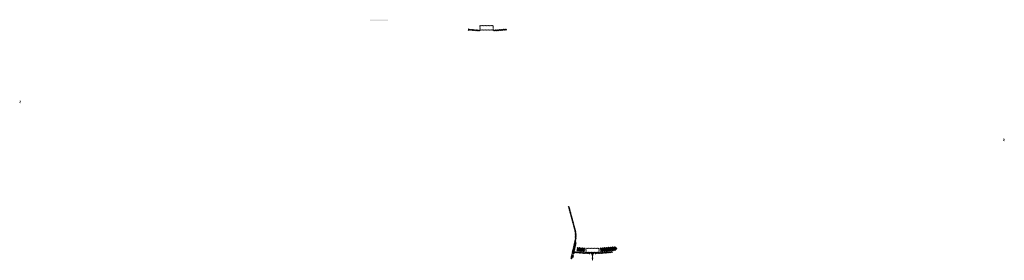
# Model space of a CAD drawing. Units: millimetres. Extents: x 2495 to 457407, y -66327 to 116139.
# Drawn here: x 93371 to 104416, y 25077 to 27780 of the extents above; entities that cross this region are included whole.
import ezdxf

# ---------------------------------------------------------------- set-up
doc = ezdxf.new("R2010")
doc.units = ezdxf.units.MM
doc.header["$MEASUREMENT"] = 0
doc.layers.add('hatch', color=7, linetype='Continuous', lineweight=15)
pattern_1 = [(45, (98419.19, 27495.8983), (-3.367596, 3.367596), [])]
pattern_2 = [(45, (99606.998, 24996.312), (-10.1028, 10.1028), []), (45, (99613.733, 24996.312), (-10.1028, 10.1028), [])]

msp = doc.modelspace()

# ---------------------------------------------------------------- hatches: boundary and pattern name
at = {"layer": 'hatch'}
h = msp.add_hatch(dxfattribs=at)
h.set_pattern_fill('DOTS', color=256, style=0)
h.set_pattern_definition([(0, (98419.19, 27495.8983), (0.79375, 1.5875), [0, -1.5875])])
h.paths.add_polyline_path([(97502.24, 27770.06), (97502.24, 27780.06), (97402.24, 27780.06), (97402.24, 27770.06)])
h.paths.add_polyline_path([(97402.24, 27770.06), (97402.24, 27780.06), (97302.24, 27780.06), (97302.24, 27770.06)])
h = msp.add_hatch(dxfattribs=at)
h.set_pattern_fill('ANSI31', color=256, scale=0.75, style=0)
h.set_pattern_definition([(45, (98419.19, 27495.8983), (-1.683798, 1.683798), [])])
h.paths.add_polyline_path([(98405, 27678.73), (98403.77, 27673.19), (98409.51, 27672.69, 0.38117828)])
h.paths.add_polyline_path([(98406.86, 27662.88), (98401.59, 27663.34), (98400.47, 27658.29, 0.45892764)])
h = msp.add_hatch(dxfattribs=at)
h.set_pattern_fill('ANSI31', color=256, scale=1.5, style=0)
h.set_pattern_definition(pattern_1)
h.paths.add_polyline_path([(98533.44, 27663.2), (98518.44, 27663.2), (98403.87, 27673.18), (98401.69, 27663.34), (98517.56, 27653.2), (98533.44, 27653.2)])
h.paths.add_polyline_path([(98833.8, 27664.96), (98832.93, 27674.96), (98698.44, 27663.2), (98683.44, 27663.2), (98683.44, 27653.2), (98699.31, 27653.2)])
h = msp.add_hatch(dxfattribs=at)
h.set_pattern_fill('ANSI31', color=256, scale=1.5, style=0)
h.set_pattern_definition(pattern_1)
edge = h.paths.add_edge_path(flags=16)
edge.add_line((98538.44, 27666.73), (98678.44, 27666.73))
edge.add_arc((98678.44, 27668.73), 2, 270, 360)
edge.add_line((98680.44, 27668.73), (98680.44, 27708.73))
edge.add_arc((98678.44, 27708.73), 2, 0, 90)
edge.add_line((98678.44, 27710.73), (98538.44, 27710.73))
edge.add_arc((98538.44, 27708.73), 2, 90, 180)
edge.add_line((98536.44, 27708.73), (98536.44, 27668.73))
edge.add_arc((98538.44, 27668.73), 2, 180, 270)
edge = h.paths.add_edge_path()
edge.add_line((98535.44, 27663.73), (98681.44, 27663.73))
edge.add_arc((98681.44, 27665.73), 2, 270, 360)
edge.add_line((98683.44, 27665.73), (98683.44, 27711.73))
edge.add_arc((98681.44, 27711.73), 2, 0, 90)
edge.add_line((98681.44, 27713.73), (98535.44, 27713.73))
edge.add_arc((98535.44, 27711.73), 2, 90, 180)
edge.add_line((98533.44, 27711.73), (98533.44, 27665.73))
edge.add_arc((98535.44, 27665.73), 2, 180, 270)
h = msp.add_hatch(dxfattribs=at)
h.set_pattern_fill('ANSI31', color=256, scale=0.75, style=0)
h.set_pattern_definition([(45, (93389.346, 26684.2914), (-1.683798, 1.683798), [])])
h.paths.add_polyline_path([(93375.15, 26867.12), (93373.93, 26861.58), (93379.66, 26861.08, 0.38117828)])
h.paths.add_polyline_path([(93377.02, 26851.28), (93371.74, 26851.74), (93370.62, 26846.68, 0.45892764)])
h = msp.add_hatch(dxfattribs=at)
h.set_pattern_fill('ANSI31', color=256, scale=0.75, style=0)
h.set_pattern_definition([(45, (104425.9009, 26257.7946), (-1.683798, 1.683798), [])])
h.paths.add_polyline_path([(104411.71, 26440.63), (104410.48, 26435.09), (104416.22, 26434.59, 0.38117828)])
h.paths.add_polyline_path([(104413.57, 26424.78), (104408.3, 26425.24), (104407.18, 26420.18, 0.45892764)])
h = msp.add_hatch(dxfattribs=at)
h.set_pattern_fill('ANSI31', color=256, scale=1.5, style=0)
h.set_pattern_definition(pattern_1)
h.paths.add_polyline_path([(99614.74, 25278.1), (99604.98, 25280.26), (99576.4, 25151.36), (99586.17, 25149.23)])
h.paths.add_polyline_path([(99584.01, 25139.46), (99574.24, 25141.59), (99566.67, 25107.46), (99576.43, 25105.29)])
h.paths.add_polyline_path([(99573.86, 25142.19), (99564.1, 25144.35), (99553.17, 25095.09), (99562.94, 25092.92)])
h.paths.add_polyline_path([(99607.31, 25293.06, 0.1205706), (99604.51, 25421.38), (99534.63, 25682.18), (99524.97, 25679.59), (99594.85, 25418.79, -0.1205706), (99597.54, 25295.23), (99566.04, 25153.1), (99575.81, 25150.98)])
h = msp.add_hatch(dxfattribs=at)
h.set_pattern_fill('ANSI32', color=256, scale=1.5, style=0)
h.set_pattern_definition(pattern_2)
h.paths.add_polyline_path([(99624.34, 25222.72), (99710.51, 25215.18), (99706.76, 25172.35), (99620.59, 25179.89)])
h = msp.add_hatch(dxfattribs=at)
h.set_pattern_fill('ANSI31', color=256, scale=1.5, style=0)
h.set_pattern_definition([(45, (99606.9977, 24996.3124), (-3.367596, 3.367596), [])])
edge = h.paths.add_edge_path(flags=16)
edge.add_line((99726.25, 25167.14), (99866.25, 25167.14))
edge.add_arc((99866.25, 25169.14), 2, 270, 360)
edge.add_line((99868.25, 25169.14), (99868.25, 25209.14))
edge.add_arc((99866.25, 25209.14), 2, 0, 90)
edge.add_line((99866.25, 25211.14), (99726.25, 25211.14))
edge.add_arc((99726.25, 25209.14), 2, 90, 180)
edge.add_line((99724.25, 25209.14), (99724.25, 25169.14))
edge.add_arc((99726.25, 25169.14), 2, 180, 270)
edge = h.paths.add_edge_path()
edge.add_line((99723.25, 25164.14), (99869.25, 25164.14))
edge.add_arc((99869.25, 25166.14), 2, 270, 360)
edge.add_line((99871.25, 25166.14), (99871.25, 25212.14))
edge.add_arc((99869.25, 25212.14), 2, 0, 90)
edge.add_line((99869.25, 25214.14), (99723.25, 25214.14))
edge.add_arc((99723.25, 25212.14), 2, 90, 180)
edge.add_line((99721.25, 25212.14), (99721.25, 25166.14))
edge.add_arc((99723.25, 25166.14), 2, 180, 270)
h = msp.add_hatch(dxfattribs=at)
h.set_pattern_fill('ANSI32', color=256, scale=1.5, style=0)
h.set_pattern_definition(pattern_2)
h.paths.add_polyline_path([(100055.09, 25187.09), (100069.28, 25197.02), (100067.04, 25222.61), (100051.34, 25229.93), (99881.99, 25215.11), (99885.74, 25172.27)])
h = msp.add_hatch(dxfattribs=at)
h.set_pattern_fill('ANSI31', color=256, scale=0.75, style=0)
h.set_pattern_definition([(45, (99606.9977, 24996.3124), (-1.683798, 1.683798), [])])
h.paths.add_polyline_path([(99592.81, 25179.14), (99591.58, 25173.61), (99597.32, 25173.11, 0.38117828)])
h.paths.add_polyline_path([(99594.67, 25163.3), (99589.4, 25163.76), (99588.27, 25158.7, 0.45892764)])
at = {"layer": 'hatch', "linetype": 'Continuous'}
h = msp.add_hatch(dxfattribs=at)
h.set_pattern_fill('ANSI31', color=256, scale=1.5, style=0)
h.set_pattern_definition(pattern_1)
h.paths.add_polyline_path([(99633.49, 25169.95), (99591.68, 25173.6), (99589.5, 25163.75), (99628.66, 25160.32), (99632.98, 25163.96)])
h.paths.add_polyline_path([(99636.51, 25169.69), (99633.49, 25169.95), (99632.98, 25163.96), (99635.99, 25163.7)])
h.paths.add_polyline_path([(99639.47, 25169.43), (99636.51, 25169.69), (99635.99, 25163.7), (99638.96, 25163.45)])
h.paths.add_polyline_path([(99638.96, 25163.45), (99635.99, 25163.7), (99635.64, 25159.72), (99642.6, 25159.12)])
h.paths.add_polyline_path([(99635.99, 25163.7), (99632.98, 25163.96), (99628.66, 25160.32), (99632.83, 25159.96), (99635.64, 25159.72)])
h.paths.add_polyline_path([(99678.32, 25166.05), (99639.47, 25169.43), (99638.96, 25163.45), (99642.61, 25159.1), (99673.49, 25156.4), (99677.81, 25160.04)])
h.paths.add_polyline_path([(99680.82, 25159.78), (99677.81, 25160.04), (99673.49, 25156.4), (99677.66, 25156.04), (99680.47, 25155.79)])
h.paths.add_polyline_path([(99681.34, 25165.78), (99678.32, 25166.05), (99677.81, 25160.04), (99680.82, 25159.78)])
h.paths.add_polyline_path([(99684.3, 25165.52), (99681.34, 25165.78), (99680.82, 25159.78), (99683.79, 25159.52)])
h.paths.add_polyline_path([(99683.79, 25159.52), (99680.82, 25159.78), (99680.47, 25155.79), (99687.43, 25155.2)])
h.paths.add_polyline_path([(99706.25, 25163.61), (99684.3, 25165.52), (99683.79, 25159.52), (99687.44, 25155.18), (99705.37, 25153.61)])
h.paths.add_polyline_path([(99706.25, 25163.61), (99705.37, 25153.61), (99706.25, 25153.61)])
h.paths.add_polyline_path([(99721.25, 25163.61), (99706.25, 25163.61), (99706.25, 25153.61), (99721.25, 25153.61)])
h.paths.add_polyline_path([(99724.25, 25163.61), (99721.25, 25163.61), (99721.25, 25153.61), (99724.25, 25153.61)])
h.paths.add_polyline_path([(99730.75, 25161.56), (99727.25, 25161.56), (99727.25, 25163.61), (99724.25, 25163.61), (99724.25, 25153.61), (99730.75, 25153.61)])
h.paths.add_polyline_path([(99736.25, 25161.56), (99731.25, 25161.56), (99731.25, 25153.61), (99736.25, 25153.61)])
h.paths.add_polyline_path([(99730.75, 25162.56), (99728.75, 25162.56, -0.41421356), (99727.75, 25163.56), (99727.25, 25163.56), (99727.25, 25161.56), (99730.75, 25161.56)], flags=17)
h.paths.add_polyline_path([(99730.75, 25163.56), (99727.75, 25163.56, 0.41421356), (99728.75, 25162.56), (99730.75, 25162.56)], flags=16)
h.paths.add_polyline_path([(99736.25, 25163.56), (99731.25, 25163.56), (99731.25, 25162.56), (99736.25, 25162.56)])
h.paths.add_polyline_path([(99741.25, 25163.56), (99736.25, 25163.56), (99736.25, 25162.56), (99741.25, 25162.56)])
h.paths.add_polyline_path([(99741.25, 25162.56), (99736.25, 25162.56), (99736.25, 25161.56), (99741.25, 25161.56)])
h.paths.add_polyline_path([(99745.25, 25163.56), (99744.75, 25163.56, -0.41421356), (99743.75, 25162.56), (99741.75, 25162.56), (99741.75, 25161.56), (99745.25, 25161.56)], flags=16)
h.paths.add_polyline_path([(99744.75, 25163.56), (99741.75, 25163.56), (99741.75, 25162.56), (99743.75, 25162.56, 0.41421356)])
h.paths.add_polyline_path([(99741.25, 25161.56), (99736.25, 25161.56), (99736.25, 25153.61), (99741.25, 25153.61)])
h.paths.add_polyline_path([(99741.75, 25161.56), (99741.25, 25161.56), (99741.25, 25153.61), (99741.75, 25153.61)])
h.paths.add_polyline_path([(99768.25, 25163.61), (99745.25, 25163.61), (99745.25, 25161.56), (99741.75, 25161.56), (99741.75, 25153.61), (99746.25, 25153.61), (99768.25, 25153.61)])
h.paths.add_polyline_path([(99813.25, 25163.61), (99796.25, 25163.61), (99779.25, 25163.61), (99779.25, 25153.61), (99796.25, 25153.61), (99813.25, 25153.61)])
h.paths.add_polyline_path([(99768.25, 25153.17), (99758.15, 25153.17), (99758.15, 25146.82), (99768.25, 25146.82)])
h.paths.add_polyline_path([(99813.25, 25153.17), (99796.25, 25153.17), (99779.25, 25153.17), (99779.25, 25146.82), (99783.75, 25146.82), (99793.07, 25146.82), (99793.07, 25076.97), (99799.42, 25076.97), (99799.42, 25146.82), (99813.25, 25146.82)])
h.paths.add_polyline_path([(99834.35, 25153.17), (99824.25, 25153.17), (99824.25, 25146.82), (99828.75, 25146.82), (99834.35, 25146.82)])
h.paths.add_polyline_path([(100021.61, 25165.38), (100020.73, 25175.38), (99886.25, 25163.61), (99824.25, 25163.61), (99824.25, 25153.61), (99887.12, 25153.61)])
h.paths.add_polyline_path([(99847.25, 25161.56), (99847.25, 25163.56), (99865.25, 25163.56), (99865.25, 25161.56)], flags=16)
h.paths.add_polyline_path([(99847.75, 25163.56), (99864.75, 25163.56, -0.41421356), (99863.75, 25162.56), (99848.75, 25162.56, -0.41421356)], flags=16)

doc.saveas('drawing.dxf')
